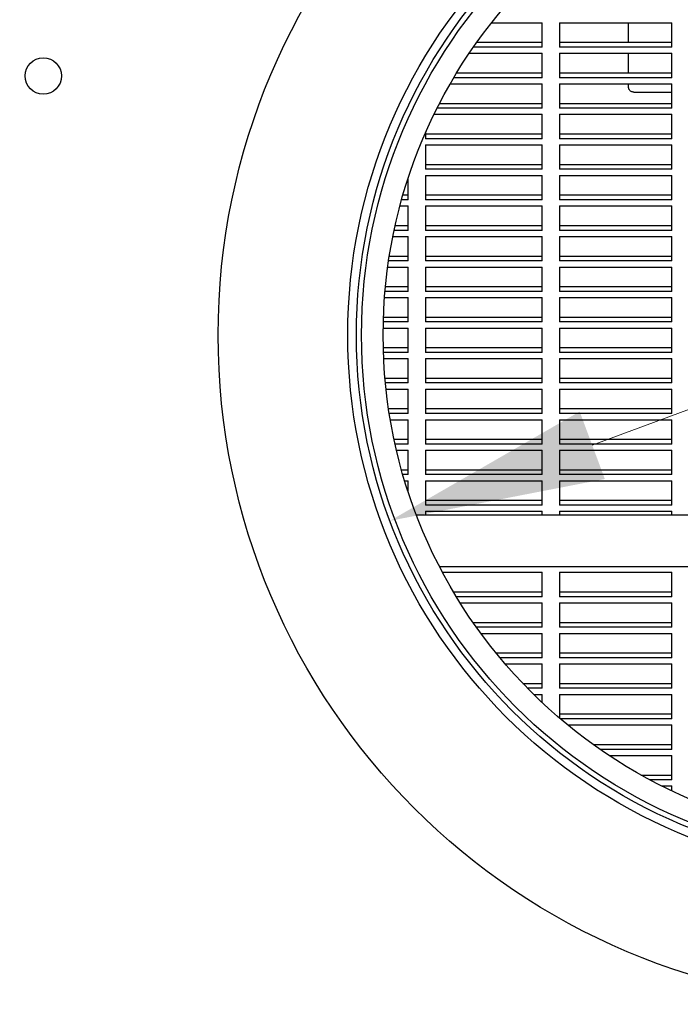
# Model space of a CAD drawing. Units: millimetres. Extents: x 984 to 3272, y 157 to 2810.
# Drawn here: x 1554 to 1631, y 760 to 874 of the extents above; entities that cross this region are included whole.
import ezdxf

# ---------------------------------------------------------------- set-up
doc = ezdxf.new("R2010")
doc.units = ezdxf.units.MM
doc.header["$LTSCALE"] = 10
doc.layers.add('Widoczne (ISO)', color=7, linetype='Continuous', lineweight=25)
doc.layers.add('Wymiar (ISO)', color=7, linetype='Continuous', lineweight=18)
doc.styles.add('Wymiarowanie', font='arial.ttf', dxfattribs={"width": 0.9})
doc.dimstyles.new('Domyślne (ISO)', dxfattribs={"dimscale": 10, "dimtxt": 5, "dimasz": 2.5, "dimexe": 3.175, "dimexo": 0, "dimgap": 0.762, "dimtad": 1, "dimdec": 1, "dimrnd": 1e-08, "dimtxsty": 'Wymiarowanie', "dimcen": 0.09, "dimdle": 10, "dimclrd": 256, "dimclre": 256, "dimclrt": 256, "dimadec": 1, "dimazin": 2, "dimtfac": 1, "dimtdec": 1, "dimtmove": 0, "dimatfit": 3, "dimfxl": 1, "dimtolj": 1, "dimlwd": -1, "dimlwe": -1, "dimarcsym": 0})

# ---------------------------------------------------------------- blocks, each defined once
blk = doc.blocks.new('*D8')
at = {"layer": 'Defpoints', "color": 0, "transparency": 16777216}
for p in [(1654.67, 1057.57), (1274.67, 837.57), (1654.67, 837.57)]:
    blk.add_point(p, dxfattribs=at)
at = {"layer": 'Wymiar (ISO)', "transparency": 16777216}
for p, q in [((1274.67, 837.57), (1274.67, 1089.32)), ((1654.67, 837.57), (1654.67, 1089.32)), ((1299.67, 1057.57), (1629.67, 1057.57))]:
    blk.add_line(p, q, dxfattribs=at)
for points in [[(1299.67, 1061.74), (1299.67, 1053.4), (1274.67, 1057.57)], [(1629.67, 1061.74), (1629.67, 1053.4), (1654.67, 1057.57)]]:
    blk.add_solid(points, dxfattribs=at)
at = {"layer": 'Wymiar (ISO)', "transparency": 16777216, "insert": (1464.67, 1090.74), "char_height": 50, "attachment_point": 5, "style": 'Wymiarowanie'}
blk.add_mtext('\\A1;380', dxfattribs=at)
blk = doc.blocks.new('*D10')
at = {"layer": 'Defpoints', "color": 0, "transparency": 16777216}
for p in [(1712.29, 859.08), (1597.05, 816.06)]:
    blk.add_point(p, dxfattribs=at)
at = {"layer": 'Wymiar (ISO)', "transparency": 16777216}
for p, q in [((1712.29, 859.08), (2008.17, 969.53)), ((1620.47, 824.8), (1688.86, 850.33))]:
    blk.add_line(p, q, dxfattribs=at)
for points in [[(1687.41, 854.24), (1690.32, 846.43), (1712.29, 859.08)], [(1619.02, 828.71), (1621.93, 820.9), (1597.05, 816.06)]]:
    blk.add_solid(points, dxfattribs=at)
at = {"layer": 'Wymiar (ISO)', "transparency": 16777216, "insert": (1909.9, 969.72), "char_height": 50, "attachment_point": 5, "rotation": 20.4702, "style": 'Wymiarowanie'}
blk.add_mtext('\\A1; \\fArial|b0|i0;Ø125', dxfattribs=at)

msp = doc.modelspace()

# ---------------------------------------------------------------- linework, layer by layer
at = {"layer": 'Widoczne (ISO)'}
for p, q in [((1608.81, 873.73), (1614.67, 873.73)), ((1614.67, 870.91), (1614.67, 873.73)), ((1616.67, 873.73), (1616.67, 870.91)), ((1616.67, 873.73), (1629.67, 873.73)), ((1624.67, 871.47), (1624.67, 873.73)), ((1629.67, 870.91), (1629.67, 873.73)), ((1607.12, 871.47), (1614.67, 871.47)), ((1616.67, 871.47), (1629.67, 871.47)), ((1606.23, 870.2), (1614.67, 870.2)), ((1614.67, 870.91), (1606.72, 870.91)), ((1614.67, 867.37), (1614.67, 870.2)), ((1629.67, 870.91), (1616.67, 870.91)), ((1616.67, 870.2), (1616.67, 867.37)), ((1616.67, 870.2), (1629.67, 870.2)), ((1624.67, 867.94), (1624.67, 870.2)), ((1629.67, 867.37), (1629.67, 870.2)), ((1604.78, 867.94), (1614.67, 867.94)), ((1616.67, 867.94), (1629.67, 867.94)), ((1604.03, 866.66), (1614.67, 866.66)), ((1614.67, 867.37), (1604.44, 867.37)), ((1614.67, 863.84), (1614.67, 866.66)), ((1629.67, 867.37), (1616.67, 867.37)), ((1616.67, 866.66), (1616.67, 863.84)), ((1616.67, 866.66), (1629.67, 866.66)), ((1624.67, 866.27), (1624.67, 866.66)), ((1629.67, 863.84), (1629.67, 866.66)), ((1625.27, 865.7), (1629.67, 865.7)), ((1602.8, 864.4), (1614.67, 864.4)), ((1616.67, 864.4), (1629.67, 864.4)), ((1602.16, 863.13), (1614.67, 863.13)), ((1614.67, 863.84), (1602.51, 863.84)), ((1614.67, 860.3), (1614.67, 863.13)), ((1629.67, 863.84), (1616.67, 863.84)), ((1616.67, 863.13), (1616.67, 860.3)), ((1616.67, 863.13), (1629.67, 863.13)), ((1629.67, 860.3), (1629.67, 863.13)), ((1601.17, 860.99), (1601.17, 860.3)), ((1601.17, 860.87), (1614.67, 860.87)), ((1616.67, 860.87), (1629.67, 860.87)), ((1614.67, 860.3), (1601.17, 860.3)), ((1629.67, 860.3), (1616.67, 860.3)), ((1601.17, 859.59), (1601.17, 856.76)), ((1601.17, 859.59), (1614.67, 859.59)), ((1614.67, 856.76), (1614.67, 859.59)), ((1616.67, 859.59), (1616.67, 856.76)), ((1616.67, 859.59), (1629.67, 859.59)), ((1629.67, 856.76), (1629.67, 859.59)), ((1601.17, 857.33), (1614.67, 857.33)), ((1614.67, 856.76), (1601.17, 856.76)), ((1616.67, 857.33), (1629.67, 857.33)), ((1629.67, 856.76), (1616.67, 856.76)), ((1599.17, 853.23), (1599.17, 855.74)), ((1601.17, 856.06), (1601.17, 853.23)), ((1601.17, 856.06), (1614.67, 856.06)), ((1614.67, 853.23), (1614.67, 856.06)), ((1616.67, 856.06), (1616.67, 853.23)), ((1616.67, 856.06), (1629.67, 856.06)), ((1629.67, 853.23), (1629.67, 856.06)), ((1599.17, 853.23), (1598.41, 853.23)), ((1598.57, 853.79), (1599.17, 853.79)), ((1601.17, 853.79), (1614.67, 853.79)), ((1614.67, 853.23), (1601.17, 853.23)), ((1616.67, 853.79), (1629.67, 853.79)), ((1629.67, 853.23), (1616.67, 853.23)), ((1598.22, 852.52), (1599.17, 852.52)), ((1599.17, 849.69), (1599.17, 852.52)), ((1601.17, 852.52), (1601.17, 849.69)), ((1601.17, 852.52), (1614.67, 852.52)), ((1614.67, 849.69), (1614.67, 852.52)), ((1616.67, 852.52), (1616.67, 849.69)), ((1616.67, 852.52), (1629.67, 852.52)), ((1629.67, 849.69), (1629.67, 852.52)), ((1599.17, 849.69), (1597.54, 849.69)), ((1597.66, 850.26), (1599.17, 850.26)), ((1601.17, 850.26), (1614.67, 850.26)), ((1614.67, 849.69), (1601.17, 849.69)), ((1616.67, 850.26), (1629.67, 850.26)), ((1629.67, 849.69), (1616.67, 849.69)), ((1597.4, 848.99), (1599.17, 848.99)), ((1599.17, 846.16), (1599.17, 848.99)), ((1601.17, 848.99), (1601.17, 846.16)), ((1601.17, 848.99), (1614.67, 848.99)), ((1614.67, 846.16), (1614.67, 848.99)), ((1616.67, 848.99), (1616.67, 846.16)), ((1616.67, 848.99), (1629.67, 848.99)), ((1629.67, 846.16), (1629.67, 848.99)), ((1599.17, 846.16), (1596.9, 846.16)), ((1596.99, 846.72), (1599.17, 846.72)), ((1601.17, 846.72), (1614.67, 846.72)), ((1614.67, 846.16), (1601.17, 846.16)), ((1616.67, 846.72), (1629.67, 846.72)), ((1629.67, 846.16), (1616.67, 846.16)), ((1596.8, 845.45), (1599.17, 845.45)), ((1599.17, 842.62), (1599.17, 845.45)), ((1601.17, 845.45), (1601.17, 842.62)), ((1601.17, 845.45), (1614.67, 845.45)), ((1614.67, 842.62), (1614.67, 845.45)), ((1616.67, 845.45), (1616.67, 842.62)), ((1616.67, 845.45), (1629.67, 845.45)), ((1629.67, 842.62), (1629.67, 845.45)), ((1599.17, 842.62), (1596.49, 842.62)), ((1596.54, 843.19), (1599.17, 843.19)), ((1601.17, 843.19), (1614.67, 843.19)), ((1614.67, 842.62), (1601.17, 842.62)), ((1616.67, 843.19), (1629.67, 843.19)), ((1629.67, 842.62), (1616.67, 842.62)), ((1596.43, 841.91), (1599.17, 841.91)), ((1599.17, 839.09), (1599.17, 841.91)), ((1601.17, 841.91), (1601.17, 839.09)), ((1601.17, 841.91), (1614.67, 841.91)), ((1614.67, 839.09), (1614.67, 841.91)), ((1616.67, 841.91), (1616.67, 839.09)), ((1616.67, 841.91), (1629.67, 841.91)), ((1629.67, 839.09), (1629.67, 841.91)), ((1596.31, 839.65), (1599.17, 839.65)), ((1601.17, 839.65), (1614.67, 839.65)), ((1616.67, 839.65), (1629.67, 839.65)), ((1596.27, 838.38), (1599.17, 838.38)), ((1599.17, 839.09), (1596.29, 839.09)), ((1599.17, 835.55), (1599.17, 838.38)), ((1614.67, 839.09), (1601.17, 839.09)), ((1601.17, 838.38), (1601.17, 835.55)), ((1601.17, 838.38), (1614.67, 838.38)), ((1614.67, 835.55), (1614.67, 838.38)), ((1629.67, 839.09), (1616.67, 839.09)), ((1616.67, 838.38), (1616.67, 835.55)), ((1616.67, 838.38), (1629.67, 838.38)), ((1629.67, 835.55), (1629.67, 838.38)), ((1596.29, 836.12), (1599.17, 836.12)), ((1601.17, 836.12), (1614.67, 836.12)), ((1616.67, 836.12), (1629.67, 836.12)), ((1599.17, 835.55), (1596.3, 835.55)), ((1596.33, 834.84), (1599.17, 834.84)), ((1599.17, 832.02), (1599.17, 834.84)), ((1614.67, 835.55), (1601.17, 835.55)), ((1601.17, 834.84), (1601.17, 832.02)), ((1601.17, 834.84), (1614.67, 834.84)), ((1614.67, 832.02), (1614.67, 834.84)), ((1629.67, 835.55), (1616.67, 835.55)), ((1616.67, 834.84), (1616.67, 832.02)), ((1616.67, 834.84), (1629.67, 834.84)), ((1629.67, 832.02), (1629.67, 834.84)), ((1596.48, 832.58), (1599.17, 832.58)), ((1601.17, 832.58), (1614.67, 832.58)), ((1616.67, 832.58), (1629.67, 832.58)), ((1599.17, 832.02), (1596.53, 832.02)), ((1596.61, 831.31), (1599.17, 831.31)), ((1599.17, 828.48), (1599.17, 831.31)), ((1614.67, 832.02), (1601.17, 832.02)), ((1601.17, 831.31), (1601.17, 828.48)), ((1601.17, 831.31), (1614.67, 831.31)), ((1614.67, 828.48), (1614.67, 831.31)), ((1629.67, 832.02), (1616.67, 832.02)), ((1616.67, 831.31), (1616.67, 828.48)), ((1616.67, 831.31), (1629.67, 831.31)), ((1629.67, 828.48), (1629.67, 831.31)), ((1596.89, 829.05), (1599.17, 829.05)), ((1601.17, 829.05), (1614.67, 829.05)), ((1616.67, 829.05), (1629.67, 829.05)), ((1599.17, 828.48), (1596.98, 828.48)), ((1614.67, 828.48), (1601.17, 828.48)), ((1629.67, 828.48), (1616.67, 828.48)), ((1597.1, 827.77), (1599.17, 827.77)), ((1599.17, 824.94), (1599.17, 827.77)), ((1601.17, 827.77), (1601.17, 824.94)), ((1601.17, 827.77), (1614.67, 827.77)), ((1614.67, 824.94), (1614.67, 827.77)), ((1616.67, 827.77), (1616.67, 824.94)), ((1616.67, 827.77), (1629.67, 827.77)), ((1629.67, 824.94), (1629.67, 827.77)), ((1597.53, 825.51), (1599.17, 825.51)), ((1601.17, 825.51), (1614.67, 825.51)), ((1616.67, 825.51), (1629.67, 825.51)), ((1599.17, 824.94), (1597.65, 824.94)), ((1614.67, 824.94), (1601.17, 824.94)), ((1629.67, 824.94), (1616.67, 824.94)), ((1597.81, 824.24), (1599.17, 824.24)), ((1599.17, 821.41), (1599.17, 824.24)), ((1601.17, 824.24), (1601.17, 821.41)), ((1601.17, 824.24), (1614.67, 824.24)), ((1614.67, 821.41), (1614.67, 824.24)), ((1616.67, 824.24), (1616.67, 821.41)), ((1616.67, 824.24), (1629.67, 824.24)), ((1629.67, 821.41), (1629.67, 824.24)), ((1598.39, 821.97), (1599.17, 821.97)), ((1599.17, 821.41), (1598.55, 821.41)), ((1601.17, 821.97), (1614.67, 821.97)), ((1614.67, 821.41), (1601.17, 821.41)), ((1616.67, 821.97), (1629.67, 821.97)), ((1629.67, 821.41), (1616.67, 821.41)), ((1598.76, 820.7), (1599.17, 820.7)), ((1599.17, 819.4), (1599.17, 820.7)), ((1601.17, 820.7), (1601.17, 817.87)), ((1601.17, 820.7), (1614.67, 820.7)), ((1614.67, 817.87), (1614.67, 820.7)), ((1616.67, 820.7), (1616.67, 817.87)), ((1616.67, 820.7), (1629.67, 820.7)), ((1629.67, 817.87), (1629.67, 820.7)), ((1601.17, 818.44), (1614.67, 818.44)), ((1614.67, 817.87), (1601.17, 817.87)), ((1616.67, 818.44), (1629.67, 818.44)), ((1629.67, 817.87), (1616.67, 817.87)), ((1600.1, 816.77), (1698.87, 816.77)), ((1601.17, 817.17), (1601.17, 816.77)), ((1601.17, 817.17), (1614.67, 817.17)), ((1614.67, 816.77), (1614.67, 817.17)), ((1616.67, 817.17), (1616.67, 816.77)), ((1616.67, 817.17), (1629.67, 817.17)), ((1629.67, 816.77), (1629.67, 817.17)), ((1602.78, 810.77), (1698.87, 810.77)), ((1603.14, 810.1), (1614.67, 810.1)), ((1614.67, 807.27), (1614.67, 810.1)), ((1616.67, 810.1), (1616.67, 807.27)), ((1616.67, 810.1), (1629.67, 810.1)), ((1629.67, 807.27), (1629.67, 810.1)), ((1604.41, 807.83), (1614.67, 807.83)), ((1614.67, 807.27), (1604.75, 807.27)), ((1616.67, 807.83), (1629.67, 807.83)), ((1629.67, 807.27), (1616.67, 807.27)), ((1605.18, 806.56), (1614.67, 806.56)), ((1614.67, 803.73), (1614.67, 806.56)), ((1616.67, 806.56), (1616.67, 803.73)), ((1616.67, 806.56), (1629.67, 806.56)), ((1629.67, 803.73), (1629.67, 806.56)), ((1606.67, 804.3), (1614.67, 804.3)), ((1616.67, 804.3), (1629.67, 804.3)), ((1614.67, 803.73), (1607.07, 803.73)), ((1607.58, 803.02), (1614.67, 803.02)), ((1614.67, 800.2), (1614.67, 803.02)), ((1629.67, 803.73), (1616.67, 803.73)), ((1616.67, 803.02), (1616.67, 800.2)), ((1616.67, 803.02), (1629.67, 803.02)), ((1629.67, 800.2), (1629.67, 803.02)), ((1609.33, 800.76), (1614.67, 800.76)), ((1616.67, 800.76), (1629.67, 800.76)), ((1614.67, 800.2), (1609.79, 800.2)), ((1610.39, 799.49), (1614.67, 799.49)), ((1614.67, 796.66), (1614.67, 799.49)), ((1629.67, 800.2), (1616.67, 800.2)), ((1616.67, 799.49), (1616.67, 796.66)), ((1616.67, 799.49), (1629.67, 799.49)), ((1629.67, 796.66), (1629.67, 799.49)), ((1612.44, 797.23), (1614.67, 797.23)), ((1616.67, 797.23), (1629.67, 797.23)), ((1614.67, 796.66), (1612.99, 796.66)), ((1613.7, 795.95), (1614.67, 795.95)), ((1614.67, 795.02), (1614.67, 795.95)), ((1629.67, 796.66), (1616.67, 796.66)), ((1616.67, 795.95), (1616.67, 793.22)), ((1616.67, 795.95), (1629.67, 795.95)), ((1629.67, 793.12), (1629.67, 795.95)), ((1616.67, 793.69), (1629.67, 793.69)), ((1629.67, 793.12), (1616.79, 793.12)), ((1617.63, 792.42), (1629.67, 792.42)), ((1629.67, 789.59), (1629.67, 792.42)), ((1620.58, 790.15), (1629.67, 790.15)), ((1629.67, 789.59), (1621.38, 789.59)), ((1622.42, 788.88), (1629.67, 788.88)), ((1629.67, 786.05), (1629.67, 788.88)), ((1626.13, 786.62), (1629.67, 786.62)), ((1629.67, 786.05), (1627.16, 786.05)), ((1628.53, 785.35), (1629.67, 785.35)), ((1629.67, 784.79), (1629.67, 785.35))]:
    msp.add_line(p, q, dxfattribs=at)
for centre, radius in [((1654.67, 837.57), 77.5), ((1654.67, 837.57), 62.5), ((1654.67, 837.57), 61.5), ((1654.67, 837.57), 60.9), ((1654.67, 837.57), 58.4), ((1556.92, 867.57), 2.1)]:
    msp.add_circle(centre, radius, dxfattribs=at)
msp.add_open_spline([(1625.27, 865.7), (1625.22, 865.7), (1625.17, 865.71), (1625.08, 865.73), (1625.03, 865.75), (1624.93, 865.8), (1624.88, 865.83), (1624.8, 865.92), (1624.75, 865.97), (1624.7, 866.09), (1624.68, 866.15), (1624.67, 866.24), (1624.67, 866.26), (1624.67, 866.27)], degree=3, knots=[4.712389, 4.712389, 4.712389, 4.712389, 5.026548, 5.026548, 5.340708, 5.340708, 5.654867, 5.654867, 5.960631, 5.960631, 6.210719, 6.210719, 6.283185, 6.283185, 6.283185, 6.283185], dxfattribs=at)

# ---------------------------------------------------------------- dimensions: what is measured, and where the dimension line sits
at = {"layer": 'Wymiar (ISO)'}
dim = msp.add_linear_dim(base=(1654.67, 1057.57), p1=(1274.67, 837.57), p2=(1654.67, 837.57), angle=180, dimstyle='Domyślne (ISO)', override={"dimgap": 0.762, "dimdec": 1, "dimtol": 0, "dimlim": 0, "dimtp": 0, "dimtm": 0, "dimtdec": 1, "dimtofl": 0, "dimatfit": 1}, dxfattribs=at)
dim.commit()
dim.dimension.update_dxf_attribs({"geometry": '*D8', "text_midpoint": (1464.67, 1057.57), "dimtype": 160})
dim = msp.add_diameter_dim_2p(p1=(1597.05, 816.06), p2=(1712.29, 859.08), text=' \\fArial|b0|i0;Ø125', dimstyle='Domyślne (ISO)', override={"dimgap": 0.762, "dimdec": 1, "dimlfac": 1, "dimtol": 0, "dimlim": 0, "dimtp": 0, "dimtm": 0, "dimtdec": 1, "dimatfit": 2}, dxfattribs=at)
dim.commit()
dim.dimension.update_dxf_attribs({"geometry": '*D10', "text_midpoint": (1921.99, 937.36), "dimtype": 163})

doc.saveas('drawing.dxf')
